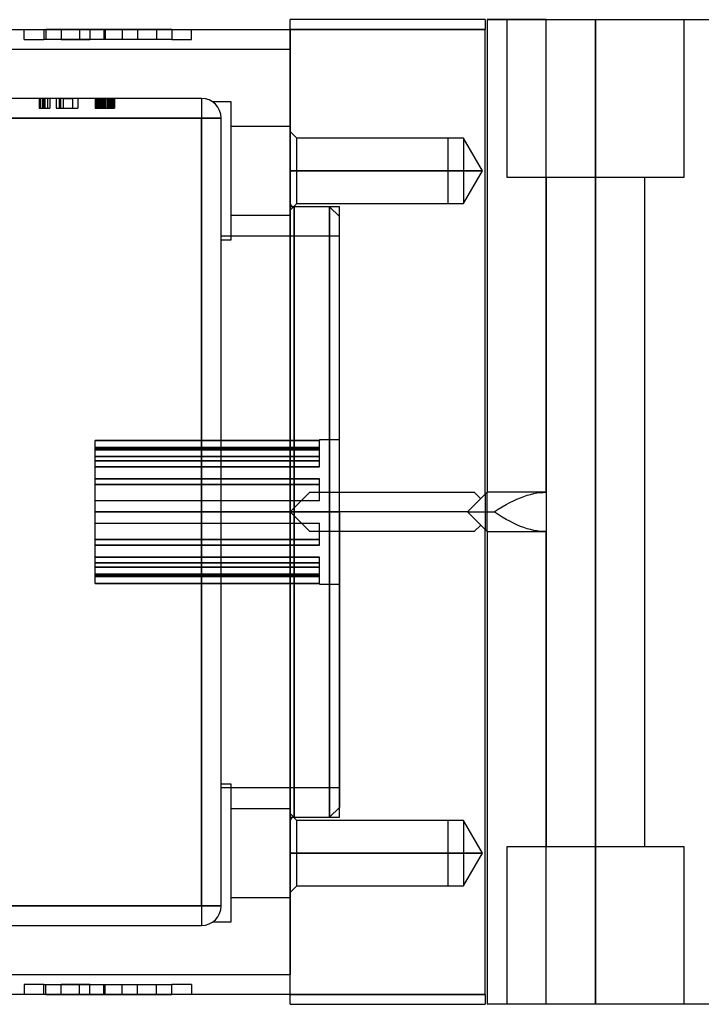
# Model space of a CAD drawing. Units: millimetres. Extents: x 157 to 2081, y 77 to 1538.
# Drawn here: x 848 to 917, y 464 to 564 of the extents above; entities that cross this region are included whole.
import ezdxf

# ---------------------------------------------------------------- set-up
doc = ezdxf.new("R2010")
doc.units = ezdxf.units.MM
doc.layers.add('HIDDEN', color=155, linetype='Continuous')
doc.layers.add('THICK', color=7, linetype='Continuous')

# ---------------------------------------------------------------- blocks, each defined once
blk = doc.blocks.new('atlanta_65_59_307_57_03_005_o56q0ry1635xz3g1i9d8zm3j_front')
at = {"layer": 'HIDDEN'}
for p, q in [((0, 50), (0, 50)), ((19.8, 50), (19.8, 50)), ((20, 50), (20, 50)), ((20, 50), (20, 50)), ((22, 50), (22, 34)), ((22, 50), (22, 34)), ((31, 50), (31, 34)), ((31, 34), (31, 50)), ((31, 50), (31, 34)), ((31, 34), (31, 50)), ((40, 34), (40, 50)), ((40, 34), (40, 50)), ((0, 49), (0, 49)), ((0, 0), (0, 49)), ((0, 49), (0, 49)), ((19.8, 49), (0, 49)), ((20, 49.97), (20, 49.97)), ((59.01, 49.97), (20, 49.97)), ((-27, 49), (-27, 49)), ((-27, 48), (-27, 49)), ((-25, 49), (-25, 48)), ((-25, 49), (-25, 48)), ((-24.81, 49), (-24.81, 49)), ((-24.81, 49), (-24.81, 49)), ((-20.34, 49), (-24.81, 49)), ((-24.81, 49), (-24.81, 49)), ((-24.81, 49), (-24.81, 49)), ((-24.81, 49), (-24.81, 49)), ((-24.81, 49), (-24.81, 49)), ((-23.25, 49), (-24.81, 49)), ((-15.49, 49), (-24.81, 49)), ((-24.81, 49), (-24.81, 49)), ((-24.81, 49), (-24.81, 49)), ((-24.81, 49), (-24.81, 48)), ((-23.25, 49), (-23.25, 49)), ((-23.25, 49), (-23.25, 49)), ((-23.25, 49), (-23.25, 49)), ((-23.25, 49), (-23.25, 49)), ((-23.25, 49), (-23.25, 49)), ((-23.25, 49), (-23.25, 49)), ((-15.49, 49), (-23.25, 49)), ((-23.25, 49), (-23.25, 49)), ((-23.25, 49), (-23.25, 48)), ((-21.39, 49), (-21.39, 48)), ((-20.34, 49), (-20.34, 49)), ((-20.34, 49), (-20.34, 49)), ((-20.34, 49), (-20.34, 49)), ((-12, 49), (-20.34, 49)), ((-20.34, 49), (-20.34, 49)), ((-20.34, 49), (-20.34, 49)), ((-20.34, 49), (-20.34, 49)), ((-20.34, 49), (-20.34, 49)), ((-20.34, 49), (-20.34, 48)), ((-18.91, 49), (-18.91, 48)), ((-18.79, 49), (-18.79, 49)), ((-18.79, 49), (-18.79, 49)), ((-18.79, 49), (-18.79, 49)), ((-18.79, 49), (-18.79, 49)), ((-18.79, 49), (-18.79, 49)), ((-18.79, 49), (-18.79, 49)), ((-18.79, 49), (-18.79, 49)), ((-18.79, 49), (-18.79, 48)), ((-17.04, 49), (-17.04, 49)), ((-17.04, 49), (-17.04, 48)), ((-15.49, 49), (-15.49, 49)), ((-15.49, 49), (-15.49, 49)), ((-15.49, 49), (-15.49, 49)), ((-15.49, 49), (-15.49, 49)), ((-15.49, 49), (-15.49, 49)), ((-15.49, 49), (-15.49, 49)), ((-15.49, 49), (-15.49, 49)), ((-15.49, 49), (-15.49, 49)), ((-15.49, 49), (-15.49, 49)), ((-15.49, 49), (-15.49, 49)), ((-15.49, 49), (-15.49, 49)), ((-15.49, 49), (-15.49, 48)), ((-13.55, 49), (-13.55, 49)), ((-13.55, 49), (-13.55, 48)), ((-12, 49), (-12, 49)), ((-12, 49), (-12, 48)), ((-12, 49), (-12, 48)), ((-12, 49), (-12, 48)), ((-10, 49), (-10, 49)), ((-10, 48), (-10, 49)), ((0, 49), (0, 49)), ((-27, 48), (-25, 48)), ((-27, 48), (-27, 48)), ((-12, 48), (-25, 48)), ((-24.81, 48), (-24.81, 48)), ((-24.81, 48), (-24.81, 48)), ((-24.81, 48), (-24.81, 48)), ((-24.81, 48), (-24.81, 48)), ((-24.81, 48), (-24.81, 48)), ((-24.81, 48), (-24.81, 48)), ((-24.81, 48), (-24.81, 48)), ((-24.81, 48), (-24.81, 48)), ((-23.25, 48), (-23.25, 48)), ((-23.25, 48), (-23.25, 48)), ((-23.25, 48), (-23.25, 48)), ((-23.25, 48), (-23.25, 48)), ((-23.25, 48), (-23.25, 48)), ((-23.25, 48), (-23.25, 48)), ((-23.25, 48), (-20.34, 48)), ((-23.25, 48), (-23.25, 48)), ((-20.34, 48), (-20.34, 48)), ((-20.34, 48), (-20.34, 48)), ((-20.34, 48), (-20.34, 48)), ((-20.34, 48), (-20.34, 48)), ((-20.34, 48), (-20.34, 48)), ((-20.34, 48), (-20.34, 48)), ((-20.34, 48), (-20.34, 48)), ((-18.79, 48), (-18.79, 48)), ((-18.79, 48), (-18.79, 48)), ((-18.79, 48), (-18.79, 48)), ((-18.79, 48), (-18.79, 48)), ((-18.79, 48), (-18.79, 48)), ((-18.79, 48), (-18.79, 48)), ((-18.79, 48), (-18.79, 48)), ((-17.04, 48), (-17.04, 48)), ((-15.49, 48), (-15.49, 48)), ((-15.49, 48), (-15.49, 48)), ((-15.49, 48), (-15.49, 48)), ((-15.49, 48), (-15.49, 48)), ((-15.49, 48), (-15.49, 48)), ((-15.49, 48), (-15.49, 48)), ((-15.49, 48), (-15.49, 48)), ((-15.49, 48), (-15.49, 48)), ((-15.49, 48), (-15.49, 48)), ((-15.49, 48), (-15.49, 48)), ((-15.49, 48), (-15.49, 48)), ((-13.55, 48), (-13.55, 48)), ((-12, 48), (-10, 48)), ((-12, 48), (-12, 48)), ((-10, 48), (-10, 48)), ((-70, 47), (0, 47)), ((-9, 42), (-50, 42)), ((-25.48, 42), (-25.48, 42)), ((-25.48, 42), (-25.48, 41)), ((-25.34, 42), (-25.34, 41)), ((-25.14, 42), (-25.14, 41)), ((-25.03, 42), (-25.03, 42)), ((-25.03, 42), (-25.03, 41)), ((-24.9, 42), (-24.9, 41)), ((-24.63, 42), (-24.63, 41)), ((-24.39, 42), (-24.39, 42)), ((-24.39, 42), (-24.39, 41)), ((-23.76, 42), (-23.76, 42)), ((-23.76, 42), (-23.76, 41)), ((-23.45, 42), (-23.45, 42)), ((-23.45, 42), (-23.45, 42)), ((-23.45, 42), (-23.45, 41)), ((-23.3, 42), (-23.3, 41)), ((-23.03, 42), (-23.03, 42)), ((-23.03, 42), (-22.08, 42)), ((-23.03, 42), (-23.03, 42)), ((-23.03, 42), (-23.03, 41)), ((-22.08, 42), (-22.08, 41)), ((-21.56, 42), (-21.56, 42)), ((-21.56, 42), (-21.56, 41)), ((-19.79, 42), (-19.79, 41)), ((-19.72, 42), (-19.72, 41)), ((-19.68, 42), (-19.68, 41)), ((-19.63, 42), (-19.63, 41)), ((-19.63, 42), (-19.63, 41)), ((-19.61, 42), (-19.61, 41)), ((-19.52, 42), (-19.52, 41)), ((-19.52, 42), (-19.52, 41)), ((-19.43, 42), (-19.43, 41)), ((-19.36, 42), (-19.36, 41)), ((-19.34, 42), (-19.3, 42)), ((-19.34, 42), (-19.34, 41)), ((-19.3, 42), (-19.19, 42)), ((-19.3, 42), (-19.3, 41)), ((-19.3, 42), (-19.3, 41)), ((-19.23, 42), (-19.23, 41)), ((-19.23, 42), (-19.23, 41)), ((-19.21, 42), (-19.21, 41)), ((-19.19, 42), (-19.01, 42)), ((-19.19, 42), (-19.19, 41)), ((-19.19, 42), (-19.19, 41)), ((-19.19, 42), (-19.19, 41)), ((-19.14, 42), (-19.14, 41)), ((-19.14, 42), (-19.14, 41)), ((-19.1, 42), (-19.1, 41)), ((-19.05, 42), (-19.05, 41)), ((-19.01, 42), (-18.79, 42)), ((-19.01, 42), (-19.01, 41)), ((-18.96, 42), (-18.96, 41)), ((-18.92, 42), (-18.92, 41)), ((-18.81, 42), (-18.81, 41)), ((-18.79, 42), (-18.56, 42)), ((-18.79, 42), (-18.79, 41)), ((-18.79, 42), (-18.79, 41)), ((-18.79, 42), (-18.79, 41)), ((-18.74, 42), (-18.74, 41)), ((-18.56, 42), (-18.41, 42)), ((-18.56, 42), (-18.56, 41)), ((-18.52, 42), (-18.52, 41)), ((-18.48, 42), (-18.48, 41)), ((-18.43, 42), (-18.43, 41)), ((-18.41, 42), (-18.3, 42)), ((-18.41, 42), (-18.41, 41)), ((-18.39, 42), (-18.39, 41)), ((-18.39, 42), (-18.39, 41)), ((-18.39, 42), (-18.39, 41)), ((-18.3, 42), (-18.28, 42)), ((-18.3, 42), (-18.3, 41)), ((-18.28, 42), (-18.28, 41)), ((-18.19, 42), (-18.19, 41)), ((-18.16, 42), (-18.16, 41)), ((-18.16, 42), (-18.16, 41)), ((-18.05, 42), (-18.05, 41)), ((-18.05, 42), (-18.05, 41)), ((-17.99, 42), (-17.99, 41)), ((-17.99, 42), (-17.99, 41)), ((-17.96, 42), (-17.96, 41)), ((-17.94, 42), (-17.94, 41)), ((-17.85, 42), (-17.85, 41)), ((-17.83, 42), (-17.83, 41)), ((-9, 42), (-9, 42)), ((-9, 42), (-9, 40)), ((-9, 42), (-9, 40)), ((-6, 41.64), (-7.86, 41.64)), ((-6, 41.64), (-7.86, 41.64)), ((-6, 27.64), (-6, 41.64)), ((-25.48, 41), (-25.03, 41)), ((-25.48, 41), (-25.48, 41)), ((-25.03, 41), (-25.03, 41)), ((-25.03, 41), (-24.39, 41)), ((-24.39, 41), (-24.39, 41)), ((-23.76, 41), (-23.45, 41)), ((-23.76, 41), (-23.76, 41)), ((-23.45, 41), (-23.45, 41)), ((-23.45, 41), (-23.03, 41)), ((-23.45, 41), (-23.45, 41)), ((-23.03, 41), (-21.56, 41)), ((-23.03, 41), (-23.03, 41)), ((-23.03, 41), (-23.03, 41)), ((-21.56, 41), (-21.56, 41)), ((-19.79, 41), (-19.72, 41)), ((-19.72, 41), (-19.52, 41)), ((-19.52, 41), (-19.19, 41)), ((-19.19, 41), (-18.79, 41)), ((-18.79, 41), (-18.05, 41)), ((-18.05, 41), (-17.83, 41)), ((-9, 40), (-50, 40)), ((-50, 40), (-9, 40)), ((-9, -40), (-9, 40)), ((-7, 40), (-9, 40)), ((-9, 40), (-7, 40)), ((-9, 40), (-9, -40)), ((-7, -40), (-7, 40)), ((-7, 40), (-7, 40)), ((-7, 40), (-7, 40)), ((-7, 40), (-7, 40)), ((0, 39.14), (-6, 39.14)), ((0, 39.14), (-6, 39.14)), ((0.68, 37.96), (0, 38.64)), ((0.68, 37.96), (0, 38.64)), ((0.68, 34.64), (0.68, 37.96)), ((0.68, 34.64), (0.68, 37.96)), ((16, 37.96), (0.68, 37.96)), ((16, 37.96), (0.68, 37.96)), ((16, 37.96), (16, 34.64)), ((17.6, 37.96), (16, 37.96)), ((17.6, 37.96), (16, 37.96)), ((17.6, 37.96), (17.6, 34.64)), ((17.6, 37.96), (17.6, 34.64)), ((19.52, 34.64), (17.6, 37.96)), ((19.52, 34.64), (17.6, 37.96)), ((0.68, 34.64), (0, 34.64)), ((0, 34.64), (0.68, 34.64)), ((0.68, 34.64), (0, 34.64)), ((0, 34.64), (0.68, 34.64)), ((0.68, 31.32), (0.68, 34.64)), ((16, 34.64), (0.68, 34.64)), ((0.68, 34.64), (16, 34.64)), ((0.68, 31.32), (0.68, 34.64)), ((16, 34.64), (0.68, 34.64)), ((0.68, 34.64), (16, 34.64)), ((16, 34.64), (16, 31.32)), ((17.6, 34.64), (16, 34.64)), ((16, 34.64), (17.6, 34.64)), ((17.6, 34.64), (16, 34.64)), ((16, 34.64), (17.6, 34.64)), ((17.6, 34.64), (17.6, 31.32)), ((17.6, 34.64), (19.52, 34.64)), ((19.52, 34.64), (17.6, 34.64)), ((17.6, 34.64), (17.6, 31.32)), ((17.6, 34.64), (19.52, 34.64)), ((19.52, 34.64), (17.6, 34.64)), ((17.6, 31.32), (19.52, 34.64)), ((17.6, 31.32), (19.52, 34.64)), ((22, 34), (31, 34)), ((26, 34), (26, -34)), ((26, 34), (26, -34)), ((31, 34), (40, 34)), ((31, 34), (31, -34)), ((31, -34), (31, 34)), ((31, 34), (31, -34)), ((31, -34), (31, 34)), ((36, -34), (36, 34)), ((36, -34), (36, 34)), ((0, 30.64), (0.68, 31.32)), ((0, 30.64), (0.68, 31.32)), ((5, 31), (0, 31)), ((0.4, 31), (0.4, 0)), ((0.4, 0), (0.4, 31)), ((4, 31), (0.4, 31)), ((0.68, 31.32), (16, 31.32)), ((0.68, 31.32), (16, 31.32)), ((4, 31), (5, 30)), ((4, 31), (4, 0)), ((4, 0), (4, 31)), ((5, 0), (5, 31)), ((16, 31.32), (17.6, 31.32)), ((16, 31.32), (17.6, 31.32)), ((-6, 30.14), (0, 30.14)), ((-6, 30.14), (0, 30.14)), ((5, 0), (5, 30)), ((5, 28), (-7, 28)), ((-7, 27.64), (-6, 27.64)), ((-7, 27.64), (-6, 27.64)), ((-19.8, 7.26), (3, 7.26)), ((3, 7.26), (-19.8, 7.26)), ((-19.8, 6.56), (-19.8, 7.26)), ((3, 7.35), (3, 7.26)), ((3, 7.35), (5, 7.35)), ((3, 6.56), (3, 7.26)), ((3, 6.56), (-19.8, 6.56)), ((-19.8, 6.56), (3, 6.56)), ((-19.8, 5.62), (-19.8, 6.56)), ((3, 6.37), (-19.8, 6.37)), ((3, 6.32), (-19.8, 6.32)), ((-19.8, 6.32), (3, 6.32)), ((3, 5.18), (3, 6.56)), ((-19.8, 5.18), (-19.8, 5.62)), ((3, 5.62), (-19.8, 5.62)), ((-19.8, 5.62), (3, 5.62)), ((-19.8, 5.18), (3, 5.18)), ((3, 5.18), (-19.8, 5.18)), ((-19.8, 3.36), (-19.8, 5.18)), ((3, 4.6), (3, 5.18)), ((-19.8, 4.6), (3, 4.6)), ((3, 4.6), (-19.8, 4.6)), ((3, 3.36), (-19.8, 3.36)), ((-19.8, 3.36), (3, 3.36)), ((-19.8, 2.78), (-19.8, 3.36)), ((3, 1.12), (3, 3.36)), ((-19.8, 1.12), (-19.8, 2.78)), ((3, 2.78), (-19.8, 2.78)), ((-19.8, 2.78), (3, 2.78)), ((20, 0), (20, 2)), ((20, 2), (20, 2)), ((-19.8, 0), (-19.8, 1.12)), ((3, 1.12), (-19.8, 1.12)), ((-19.8, 1.12), (-19.8, 1.12)), ((-19.8, 1.12), (-19.8, 1.12)), ((3, 1.12), (3, 1.12)), ((3, 1.12), (3, 1.12)), ((19.35, 1.35), (19.35, 1.35)), ((19.8, 1.8), (19.8, 1.8)), ((19.8, 1.8), (19.8, 0)), ((5, 0), (-19.8, 0)), ((0, -49), (0, 0)), ((0, 0), (5, 0)), ((5, 0), (0, 0)), ((0, 0), (0, 0)), ((0, 0), (0, 0)), ((0.4, 0), (0.4, -31)), ((4, 0), (4, -31)), ((18, 0), (18, 0)), ((19.8, 0), (19.8, -1.8)), ((19.8, 0), (20, 0)), ((20, -2), (20, 0)), ((-19.8, 0), (5, 0)), ((-19.8, -1.13), (-19.8, 0)), ((0.4, -31), (0.4, 0)), ((4, -31), (4, 0)), ((5, -31), (5, 0)), ((5, 0), (5, -30)), ((-19.8, -1.13), (3, -1.13)), ((-19.8, -1.13), (-19.8, -1.13)), ((-19.8, -2.78), (-19.8, -1.13)), ((-19.8, -1.13), (-19.8, -1.13)), ((3, -1.13), (3, -1.13)), ((3, -1.13), (3, -1.13)), ((3, -3.36), (3, -1.13)), ((19.35, -1.35), (19.35, -1.35)), ((19.8, -1.8), (19.8, -1.8)), ((20, -2), (20, -2)), ((-19.8, -3.36), (-19.8, -2.78)), ((-19.8, -2.78), (3, -2.78)), ((3, -2.78), (-19.8, -2.78)), ((3, -3.36), (-19.8, -3.36)), ((-19.8, -5.18), (-19.8, -3.36)), ((-19.8, -3.36), (3, -3.36)), ((3, -4.6), (-19.8, -4.6)), ((-19.8, -4.6), (3, -4.6)), ((3, -5.18), (3, -4.6)), ((-19.8, -5.18), (3, -5.18)), ((3, -5.18), (-19.8, -5.18)), ((-19.8, -5.62), (-19.8, -5.18)), ((-19.8, -6.56), (-19.8, -5.62)), ((-19.8, -5.62), (3, -5.62)), ((3, -5.62), (-19.8, -5.62)), ((3, -6.56), (3, -5.18)), ((3, -6.32), (-19.8, -6.32)), ((-19.8, -6.32), (3, -6.32)), ((-19.8, -6.37), (3, -6.37)), ((3, -6.56), (-19.8, -6.56)), ((-19.8, -7.26), (-19.8, -6.56)), ((-19.8, -6.56), (3, -6.56)), ((3, -7.26), (3, -6.56)), ((-19.8, -7.26), (3, -7.26)), ((3, -7.26), (-19.8, -7.26)), ((3, -7.35), (3, -7.26)), ((3, -7.35), (5, -7.35)), ((-6, -27.64), (-7, -27.64)), ((-6, -27.64), (-7, -27.64)), ((-7, -28), (5, -28)), ((-6, -41.64), (-6, -27.64)), ((4, -31), (5, -30)), ((0, -30.14), (-6, -30.14)), ((0, -30.14), (-6, -30.14)), ((0.68, -31.32), (0, -30.64)), ((0.68, -31.32), (0, -30.64)), ((0, -31), (5, -31)), ((0.4, -31), (4, -31)), ((0.68, -34.64), (0.68, -31.32)), ((0.68, -34.64), (0.68, -31.32)), ((16, -31.32), (0.68, -31.32)), ((16, -31.32), (0.68, -31.32)), ((16, -31.32), (16, -34.64)), ((17.6, -31.32), (16, -31.32)), ((17.6, -31.32), (16, -31.32)), ((17.6, -31.32), (17.6, -34.64)), ((17.6, -31.32), (17.6, -34.64)), ((19.52, -34.64), (17.6, -31.32)), ((19.52, -34.64), (17.6, -31.32)), ((31, -34), (22, -34)), ((22, -34), (22, -50)), ((22, -34), (22, -50)), ((40, -34), (31, -34)), ((31, -50), (31, -34)), ((31, -34), (31, -50)), ((31, -50), (31, -34)), ((31, -34), (31, -50)), ((40, -50), (40, -34)), ((40, -50), (40, -34)), ((0.68, -34.64), (0, -34.64)), ((0, -34.64), (0.68, -34.64)), ((0.68, -34.64), (0, -34.64)), ((0, -34.64), (0.68, -34.64)), ((0.68, -37.96), (0.68, -34.64)), ((16, -34.64), (0.68, -34.64)), ((0.68, -34.64), (16, -34.64)), ((0.68, -37.96), (0.68, -34.64)), ((16, -34.64), (0.68, -34.64)), ((0.68, -34.64), (16, -34.64)), ((16, -34.64), (16, -37.96)), ((17.6, -34.64), (16, -34.64)), ((16, -34.64), (17.6, -34.64)), ((17.6, -34.64), (16, -34.64)), ((16, -34.64), (17.6, -34.64)), ((17.6, -34.64), (17.6, -37.96)), ((17.6, -34.64), (19.52, -34.64)), ((19.52, -34.64), (17.6, -34.64)), ((17.6, -34.64), (17.6, -37.96)), ((17.6, -34.64), (19.52, -34.64)), ((19.52, -34.64), (17.6, -34.64)), ((17.6, -37.96), (19.52, -34.64)), ((17.6, -37.96), (19.52, -34.64)), ((0, -38.64), (0.68, -37.96)), ((0, -38.64), (0.68, -37.96)), ((0.68, -37.96), (16, -37.96)), ((0.68, -37.96), (16, -37.96)), ((16, -37.96), (17.6, -37.96)), ((16, -37.96), (17.6, -37.96)), ((-6, -39.14), (0, -39.14)), ((-6, -39.14), (0, -39.14)), ((-50, -40), (-9, -40)), ((-9, -40), (-50, -40)), ((-9, -40), (-9, -42)), ((-9, -40), (-9, -42)), ((-7, -40), (-9, -40)), ((-9, -40), (-7, -40)), ((-7, -40), (-7, -40)), ((-7, -40), (-7, -40)), ((-7, -40), (-7, -40)), ((-7.86, -41.64), (-6, -41.64)), ((-7.86, -41.64), (-6, -41.64)), ((-50, -42), (-9, -42)), ((-9, -42), (-9, -42)), ((0, -47), (-70, -47)), ((-27, -48), (-27, -49)), ((-25, -48), (-27, -48)), ((-27, -48), (-27, -48)), ((-25, -49), (-25, -48)), ((-25, -49), (-25, -48)), ((-25, -48), (-12, -48)), ((-24.81, -48), (-24.81, -48)), ((-24.81, -48), (-24.81, -48)), ((-24.81, -48), (-24.81, -48)), ((-24.81, -48), (-24.81, -48)), ((-24.81, -48), (-24.81, -48)), ((-24.81, -48), (-24.81, -48)), ((-24.81, -48), (-24.81, -48)), ((-24.81, -48), (-24.81, -48)), ((-24.81, -49), (-24.81, -48)), ((-23.25, -48), (-23.25, -48)), ((-23.25, -48), (-23.25, -48)), ((-23.25, -48), (-23.25, -48)), ((-23.25, -48), (-23.25, -48)), ((-23.25, -48), (-23.25, -48)), ((-20.34, -48), (-23.25, -48)), ((-23.25, -48), (-23.25, -48)), ((-23.25, -49), (-23.25, -48)), ((-23.25, -48), (-23.25, -48)), ((-21.39, -49), (-21.39, -48)), ((-20.34, -48), (-20.34, -48)), ((-20.34, -48), (-20.34, -48)), ((-20.34, -48), (-20.34, -48)), ((-20.34, -48), (-20.34, -48)), ((-20.34, -48), (-20.34, -48)), ((-20.34, -48), (-20.34, -48)), ((-20.34, -49), (-20.34, -48)), ((-20.34, -48), (-20.34, -48)), ((-18.91, -49), (-18.91, -48)), ((-18.79, -48), (-18.79, -48)), ((-18.79, -48), (-18.79, -48)), ((-18.79, -48), (-18.79, -48)), ((-18.79, -48), (-18.79, -48)), ((-18.79, -48), (-18.79, -48)), ((-18.79, -48), (-18.79, -48)), ((-18.79, -48), (-18.79, -48)), ((-18.79, -49), (-18.79, -48)), ((-17.04, -48), (-17.04, -48)), ((-17.04, -49), (-17.04, -48)), ((-15.49, -48), (-15.49, -48)), ((-15.49, -48), (-15.49, -48)), ((-15.49, -48), (-15.49, -48)), ((-15.49, -48), (-15.49, -48)), ((-15.49, -48), (-15.49, -48)), ((-15.49, -48), (-15.49, -48)), ((-15.49, -48), (-15.49, -48)), ((-15.49, -48), (-15.49, -48)), ((-15.49, -48), (-15.49, -48)), ((-15.49, -48), (-15.49, -48)), ((-15.49, -48), (-15.49, -48)), ((-15.49, -49), (-15.49, -48)), ((-13.55, -48), (-13.55, -48)), ((-13.55, -49), (-13.55, -48)), ((-12, -49), (-12, -48)), ((-12, -49), (-12, -48)), ((-10, -48), (-12, -48)), ((-12, -48), (-12, -48)), ((-12, -49), (-12, -48)), ((-10, -48), (-10, -49)), ((-10, -48), (-10, -48)), ((0, -49), (19.8, -49)), ((-27, -49), (-27, -49)), ((-24.81, -49), (-24.81, -49)), ((-24.81, -49), (-24.81, -49)), ((-24.81, -49), (-24.81, -49)), ((-24.81, -49), (-24.81, -49)), ((-24.81, -49), (-24.81, -49)), ((-24.81, -49), (-24.81, -49)), ((-24.81, -49), (-24.81, -49)), ((-24.81, -49), (-24.81, -49)), ((-23.25, -49), (-23.25, -49)), ((-23.25, -49), (-23.25, -49)), ((-23.25, -49), (-23.25, -49)), ((-23.25, -49), (-23.25, -49)), ((-23.25, -49), (-23.25, -49)), ((-23.25, -49), (-23.25, -49)), ((-23.25, -49), (-23.25, -49)), ((-20.34, -49), (-20.34, -49)), ((-20.34, -49), (-20.34, -49)), ((-20.34, -49), (-20.34, -49)), ((-20.34, -49), (-20.34, -49)), ((-20.34, -49), (-20.34, -49)), ((-20.34, -49), (-20.34, -49)), ((-20.34, -49), (-20.34, -49)), ((-18.79, -49), (-18.79, -49)), ((-18.79, -49), (-18.79, -49)), ((-18.79, -49), (-18.79, -49)), ((-18.79, -49), (-18.79, -49)), ((-18.79, -49), (-18.79, -49)), ((-18.79, -49), (-18.79, -49)), ((-18.79, -49), (-18.79, -49)), ((-17.04, -49), (-17.04, -49)), ((-15.49, -49), (-15.49, -49)), ((-15.49, -49), (-15.49, -49)), ((-15.49, -49), (-15.49, -49)), ((-15.49, -49), (-15.49, -49)), ((-15.49, -49), (-15.49, -49)), ((-15.49, -49), (-15.49, -49)), ((-15.49, -49), (-15.49, -49)), ((-15.49, -49), (-15.49, -49)), ((-15.49, -49), (-15.49, -49)), ((-15.49, -49), (-15.49, -49)), ((-15.49, -49), (-15.49, -49)), ((-13.55, -49), (-13.55, -49)), ((-12, -49), (-12, -49)), ((-10, -49), (-10, -49)), ((0, -49), (0, -49)), ((0, -50), (0, -50)), ((19.8, -50), (19.8, -50)), ((20, -49.97), (59.01, -49.97)), ((20, -49.97), (20, -49.97)), ((20, -50), (20, -50)), ((20, -50), (20, -50))]:
    blk.add_line(p, q, dxfattribs=at)
for centre, radius, start, end in [((-9, 40), 2, 0, 90), ((0.4, 31.4), 0.4, 180, 270), ((0.4, -31.4), 0.4, 90, 180), ((-9, -40), 2, 270, 0)]:
    blk.add_arc(centre, radius, start, end, dxfattribs=at)
at = {"layer": 'THICK'}
for p, q in [((0, 49), (0, 50)), ((19.8, 50), (0, 50)), ((19.8, 50), (19.8, 49)), ((20, 50), (20, 2)), ((26, 50), (20, 50)), ((26, 50), (64, 50)), ((26, 2), (26, 50)), ((0, 49), (19.8, 49)), ((19.8, 1.8), (19.8, 49)), ((-70, 49), (0, 49)), ((0, 49), (0, 47)), ((-70, 47), (0, 47)), ((0, 47), (0, -47)), ((0, 0), (2, 2)), ((2, 2), (18.7, 2)), ((20, 2), (18, 0)), ((18.7, 2), (19.35, 1.35)), ((26, 2), (20, 2)), ((25.69, 1.99), (26, 2)), ((22.31, 0.96), (22.67, 1.14)), ((22.67, 1.14), (23.03, 1.31)), ((23.03, 1.31), (23.38, 1.45)), ((23.38, 1.45), (23.73, 1.58)), ((23.73, 1.58), (24.07, 1.7)), ((24.07, 1.7), (24.41, 1.79)), ((24.41, 1.79), (24.73, 1.87)), ((24.73, 1.87), (25.05, 1.93)), ((25.05, 1.93), (25.37, 1.97)), ((25.37, 1.97), (25.69, 1.99)), ((18, 0), (0, 0)), ((18, 0), (20, -2)), ((18, 0), (20.71, 0)), ((20.71, 0), (21.13, 0.28)), ((21.13, -0.27), (20.71, 0)), ((21.13, 0.28), (21.54, 0.52)), ((21.54, 0.52), (21.93, 0.75)), ((21.93, 0.75), (22.31, 0.96)), ((2, -2), (0, 0)), ((21.54, -0.52), (21.13, -0.27)), ((21.93, -0.75), (21.54, -0.52)), ((22.31, -0.95), (21.93, -0.75)), ((22.67, -1.14), (22.31, -0.95)), ((18.7, -2), (2, -2)), ((18.7, -2), (19.35, -1.35)), ((19.8, -49), (19.8, -1.8)), ((20, -2), (20, -50)), ((20, -2), (26, -2)), ((23.03, -1.31), (22.67, -1.14)), ((23.39, -1.46), (23.03, -1.31)), ((23.73, -1.59), (23.39, -1.46)), ((24.07, -1.7), (23.73, -1.59)), ((24.41, -1.79), (24.07, -1.7)), ((24.74, -1.87), (24.41, -1.79)), ((25.06, -1.93), (24.74, -1.87)), ((25.37, -1.97), (25.06, -1.93)), ((25.69, -1.99), (25.37, -1.97)), ((26, -2), (25.69, -1.99)), ((26, -50), (26, -2)), ((0, -47), (-70, -47)), ((0, -49), (0, -47)), ((-25, -49), (-25, -49)), ((-24.81, -49), (-24.81, -49)), ((-20.34, -49), (-20.34, -49)), ((-17.04, -49), (-17.04, -49)), ((-15.49, -49), (-15.49, -49)), ((-12, -49), (-12, -49)), ((-12, -49), (-12, -49)), ((0, -50), (0, -49)), ((0, -49), (0, -49)), ((19.8, -49), (0, -49)), ((0, -49), (-70, -49)), ((-24.81, -49), (-20.34, -49)), ((-24.81, -49), (-23.25, -49)), ((-23.25, -49), (-15.49, -49)), ((-20.34, -49), (-12, -49)), ((0, -50), (19.8, -50)), ((19.8, -49), (19.8, -50)), ((26, -50), (20, -50)), ((64, -50), (26, -50)), ((31, -50), (31, -50)), ((31, -50), (31, -50))]:
    blk.add_line(p, q, dxfattribs=at)

msp = doc.modelspace()

# ---------------------------------------------------------------- block references
msp.add_blockref('atlanta_65_59_307_57_03_005_o56q0ry1635xz3g1i9d8zm3j_front', (875.71, 514.45))

doc.saveas('drawing.dxf')
